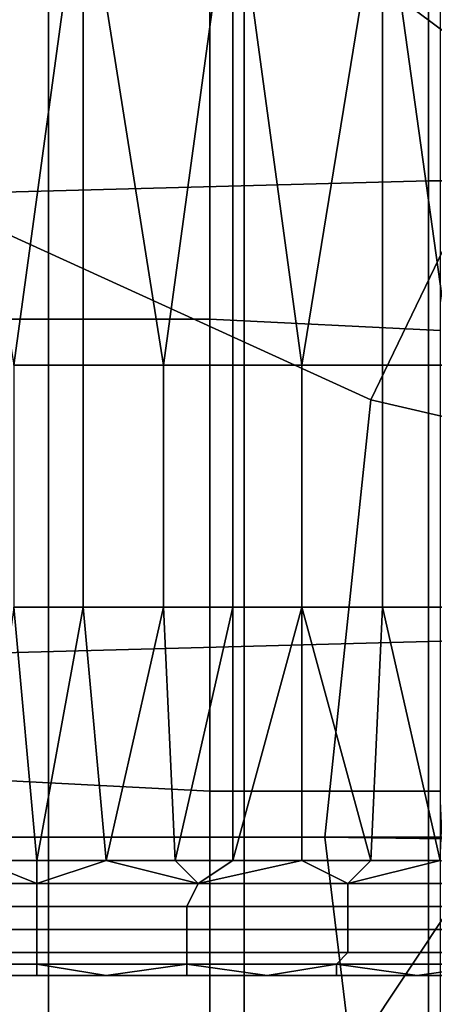
# Model space of a CAD drawing. Extents: x -0.031 to 0.452, y -0.151 to 0.211.
# Drawn here: x 0.051 to 0.054, y -0.084 to -0.075 of the extents above; entities that cross this region are included whole.
import ezdxf

# ---------------------------------------------------------------- set-up
doc = ezdxf.new("R2010")
doc.units = 0
for name, color, linetype in [('CHROME_1', 7, 'CONTINUOUS'), ('COVER_1', 7, 'CONTINUOUS'), ('PORCELAIN_1', 7, 'CONTINUOUS')]:
    doc.layers.add(name, color=color, linetype=linetype)

msp = doc.modelspace()

# ---------------------------------------------------------------- linework, layer by layer
at = {"layer": 'CHROME_1'}
for points in [[(0.0492, -0.0955, 0.3647), (0.051, -0.0955, 0.3649), (0.051, -0.0551, 0.3649), (0.0492, -0.0551, 0.3647)], [(0.051, -0.0955, 0.3827), (0.0492, -0.0955, 0.3829), (0.0492, -0.0551, 0.3829), (0.051, -0.0551, 0.3827)], [(0.051, -0.0955, 0.3649), (0.0527, -0.0955, 0.3654), (0.0527, -0.0551, 0.3654), (0.051, -0.0551, 0.3649)], [(0.0527, -0.0955, 0.3822), (0.051, -0.0955, 0.3827), (0.051, -0.0551, 0.3827), (0.0527, -0.0551, 0.3822)], [(0.0527, -0.0955, 0.3654), (0.0543, -0.0955, 0.3663), (0.0543, -0.0551, 0.3663), (0.0527, -0.0551, 0.3654)], [(0.0543, -0.0955, 0.3814), (0.0527, -0.0955, 0.3822), (0.0527, -0.0551, 0.3822), (0.0543, -0.0551, 0.3814)], [(0.0543, -0.0955, 0.3663), (0.0556, -0.0955, 0.3674), (0.0556, -0.0551, 0.3674), (0.0543, -0.0551, 0.3663)], [(0.0556, -0.0955, 0.3802), (0.0543, -0.0955, 0.3814), (0.0543, -0.0551, 0.3814), (0.0556, -0.0551, 0.3802)], [(0.0525, -0.0858, 0.3573), (0.0337, -0.0732, 0.3573), (0.065, -0.067, 0.3573)], [(0.0337, -0.0732, 0.3557), (0.0525, -0.0858, 0.3557), (0.065, -0.067, 0.3557)], [(0.065, -0.067, 0.3573), (0.0641, -0.0762, 0.3573), (0.0525, -0.0858, 0.3573)], [(0.0641, -0.0762, 0.3557), (0.065, -0.067, 0.3557), (0.0525, -0.0858, 0.3557)], [(0.0337, -0.0732, 0.3573), (0.0525, -0.0858, 0.3573), (0.0361, -0.079, 0.3573)], [(0.0525, -0.0858, 0.3557), (0.0337, -0.0732, 0.3557), (0.0361, -0.079, 0.3557)], [(0.0525, -0.0858, 0.3573), (0.0641, -0.0762, 0.3573), (0.0626, -0.079, 0.3573)], [(0.0641, -0.0762, 0.3557), (0.0525, -0.0858, 0.3557), (0.0626, -0.079, 0.3557)], [(0.0462, -0.0858, 0.3573), (0.0361, -0.079, 0.3573), (0.0525, -0.0858, 0.3573)], [(0.0361, -0.079, 0.3557), (0.0462, -0.0858, 0.3557), (0.0525, -0.0858, 0.3557)], [(0.0525, -0.0858, 0.3573), (0.0626, -0.079, 0.3573), (0.0582, -0.0834, 0.3573)], [(0.0626, -0.079, 0.3557), (0.0525, -0.0858, 0.3557), (0.0582, -0.0834, 0.3557)], [(0.0582, -0.0834, 0.3573), (0.0555, -0.0849, 0.3573), (0.0525, -0.0858, 0.3573)], [(0.0555, -0.0849, 0.3557), (0.0582, -0.0834, 0.3557), (0.0525, -0.0858, 0.3557)]]:
    msp.add_3dface(points, dxfattribs=at)
at = {"layer": 'COVER_1'}
for points in [[(0.0505, -0.0726, 0.3927), (0.0505, -0.0766, 0.3926), (0.0543, -0.0765, 0.3921), (0.0543, -0.0725, 0.3922)], [(0.0543, -0.0765, 0.3921), (0.0581, -0.0765, 0.3916), (0.0582, -0.0725, 0.3917), (0.0543, -0.0725, 0.3922)], [(0.0524, -0.0737, 0.3968), (0.0524, -0.0777, 0.3967), (0.0505, -0.0777, 0.3968), (0.0505, -0.0736, 0.3969)], [(0.0507, -0.0781, 0.3857), (0.0513, -0.0737, 0.3857), (0.05, -0.0737, 0.3857)], [(0.0507, -0.0781, 0.3857), (0.0513, -0.0781, 0.3856), (0.0513, -0.0737, 0.3857)], [(0.0513, -0.0737, 0.3857), (0.0513, -0.0781, 0.3856), (0.052, -0.0781, 0.3856)], [(0.052, -0.0781, 0.3856), (0.0526, -0.0737, 0.3856), (0.0513, -0.0737, 0.3857)], [(0.052, -0.0781, 0.3856), (0.0526, -0.0781, 0.3855), (0.0526, -0.0737, 0.3856)], [(0.0524, -0.0777, 0.3967), (0.0524, -0.0737, 0.3968), (0.0544, -0.0737, 0.3966), (0.0544, -0.0778, 0.3965)], [(0.0526, -0.0737, 0.3856), (0.0526, -0.0781, 0.3855), (0.0532, -0.0781, 0.3855)], [(0.0532, -0.0781, 0.3855), (0.0539, -0.0738, 0.3854), (0.0526, -0.0737, 0.3856)], [(0.0532, -0.0781, 0.3855), (0.0539, -0.0781, 0.3854), (0.0539, -0.0738, 0.3854)], [(0.0539, -0.0738, 0.3854), (0.0539, -0.0781, 0.3854), (0.0545, -0.0781, 0.3853)], [(0.0545, -0.0781, 0.3853), (0.0551, -0.0738, 0.3852), (0.0539, -0.0738, 0.3854)], [(0.0543, -0.0805, 0.392), (0.0543, -0.0765, 0.3921), (0.0505, -0.0766, 0.3926), (0.0505, -0.0806, 0.3925)], [(0.0543, -0.0765, 0.3921), (0.0543, -0.0805, 0.392), (0.0581, -0.0804, 0.3916), (0.0581, -0.0765, 0.3916)], [(0.0505, -0.0817, 0.3967), (0.0505, -0.0777, 0.3968), (0.0524, -0.0777, 0.3967), (0.0524, -0.0818, 0.3966)], [(0.0544, -0.0818, 0.3964), (0.0524, -0.0818, 0.3966), (0.0524, -0.0777, 0.3967), (0.0544, -0.0778, 0.3965)], [(0.0507, -0.0802, 0.3856), (0.0513, -0.0802, 0.3856), (0.0513, -0.0781, 0.3856), (0.0507, -0.0781, 0.3857)], [(0.0513, -0.0802, 0.3856), (0.052, -0.0802, 0.3856), (0.052, -0.0781, 0.3856), (0.0513, -0.0781, 0.3856)], [(0.052, -0.0802, 0.3856), (0.0526, -0.0802, 0.3855), (0.0526, -0.0781, 0.3855), (0.052, -0.0781, 0.3856)], [(0.0526, -0.0802, 0.3855), (0.0532, -0.0802, 0.3855), (0.0532, -0.0781, 0.3855), (0.0526, -0.0781, 0.3855)], [(0.0532, -0.0802, 0.3855), (0.0539, -0.0802, 0.3854), (0.0539, -0.0781, 0.3854), (0.0532, -0.0781, 0.3855)], [(0.0539, -0.0802, 0.3854), (0.0545, -0.0802, 0.3853), (0.0545, -0.0781, 0.3853), (0.0539, -0.0781, 0.3854)], [(0.0507, -0.0802, 0.3856), (0.0504, -0.0824, 0.3856), (0.0509, -0.0824, 0.3856)], [(0.0509, -0.0824, 0.3856), (0.0513, -0.0802, 0.3856), (0.0507, -0.0802, 0.3856)], [(0.0513, -0.0802, 0.3856), (0.0509, -0.0824, 0.3856), (0.0515, -0.0824, 0.3856)], [(0.0513, -0.0802, 0.3856), (0.0515, -0.0824, 0.3856), (0.052, -0.0802, 0.3856)], [(0.0515, -0.0824, 0.3856), (0.0521, -0.0824, 0.3856), (0.052, -0.0802, 0.3856)], [(0.0521, -0.0824, 0.3856), (0.0526, -0.0802, 0.3855), (0.052, -0.0802, 0.3856)], [(0.0526, -0.0824, 0.3855), (0.0526, -0.0802, 0.3855), (0.0521, -0.0824, 0.3856)], [(0.0526, -0.0824, 0.3855), (0.0532, -0.0824, 0.3855), (0.0532, -0.0802, 0.3855)], [(0.0526, -0.0802, 0.3855), (0.0526, -0.0824, 0.3855), (0.0532, -0.0802, 0.3855)], [(0.0532, -0.0802, 0.3855), (0.0532, -0.0824, 0.3855), (0.0538, -0.0824, 0.3854)], [(0.0538, -0.0824, 0.3854), (0.0539, -0.0802, 0.3854), (0.0532, -0.0802, 0.3855)], [(0.0544, -0.0824, 0.3853), (0.0539, -0.0802, 0.3854), (0.0538, -0.0824, 0.3854)], [(0.0544, -0.0824, 0.3853), (0.0545, -0.0802, 0.3853), (0.0539, -0.0802, 0.3854)], [(0.0581, -0.0844, 0.3915), (0.0581, -0.0804, 0.3916), (0.0543, -0.0805, 0.392), (0.0543, -0.0845, 0.392)], [(0.0543, -0.0805, 0.392), (0.0505, -0.0806, 0.3925), (0.0505, -0.0845, 0.3925), (0.0543, -0.0845, 0.392)], [(0.0524, -0.0858, 0.3964), (0.0504, -0.0857, 0.3966), (0.0505, -0.0817, 0.3967), (0.0524, -0.0818, 0.3966)], [(0.0544, -0.0818, 0.3964), (0.0544, -0.0859, 0.3963), (0.0524, -0.0858, 0.3964), (0.0524, -0.0818, 0.3966)], [(0.0509, -0.0826, 0.3856), (0.0504, -0.0824, 0.3856), (0.0495, -0.0826, 0.3856)], [(0.0509, -0.0824, 0.3856), (0.0504, -0.0824, 0.3856), (0.0509, -0.0826, 0.3856)], [(0.0509, -0.0826, 0.3856), (0.0523, -0.0826, 0.3855), (0.0515, -0.0824, 0.3856)], [(0.0509, -0.0824, 0.3856), (0.0509, -0.0826, 0.3856), (0.0515, -0.0824, 0.3856)], [(0.0515, -0.0824, 0.3856), (0.0523, -0.0826, 0.3855), (0.0521, -0.0824, 0.3856)], [(0.0523, -0.0826, 0.3855), (0.0526, -0.0824, 0.3855), (0.0521, -0.0824, 0.3856)], [(0.0523, -0.0826, 0.3855), (0.0532, -0.0824, 0.3855), (0.0526, -0.0824, 0.3855)], [(0.0523, -0.0826, 0.3855), (0.0536, -0.0826, 0.3854), (0.0532, -0.0824, 0.3855)], [(0.0538, -0.0824, 0.3854), (0.0532, -0.0824, 0.3855), (0.0536, -0.0826, 0.3854)], [(0.0536, -0.0826, 0.3854), (0.0544, -0.0824, 0.3853), (0.0538, -0.0824, 0.3854)], [(0.055, -0.0826, 0.3852), (0.0544, -0.0824, 0.3853), (0.0536, -0.0826, 0.3854)], [(0.0509, -0.0828, 0.3855), (0.0509, -0.0826, 0.3856), (0.0495, -0.0826, 0.3856), (0.0495, -0.0828, 0.3855)], [(0.0522, -0.0828, 0.3855), (0.0523, -0.0826, 0.3855), (0.0509, -0.0826, 0.3856), (0.0509, -0.0828, 0.3855)], [(0.0536, -0.0828, 0.3853), (0.0536, -0.0826, 0.3854), (0.0523, -0.0826, 0.3855), (0.0522, -0.0828, 0.3855)], [(0.055, -0.0828, 0.3851), (0.055, -0.0826, 0.3852), (0.0536, -0.0826, 0.3854), (0.0536, -0.0828, 0.3853)], [(0.0509, -0.083, 0.3854), (0.0509, -0.0828, 0.3855), (0.0495, -0.0828, 0.3855), (0.0495, -0.083, 0.3854)], [(0.0522, -0.083, 0.3853), (0.0522, -0.0828, 0.3855), (0.0509, -0.0828, 0.3855), (0.0509, -0.083, 0.3854)], [(0.0536, -0.083, 0.3852), (0.0536, -0.0828, 0.3853), (0.0522, -0.0828, 0.3855), (0.0522, -0.083, 0.3853)], [(0.0549, -0.083, 0.385), (0.055, -0.0828, 0.3851), (0.0536, -0.0828, 0.3853), (0.0536, -0.083, 0.3852)], [(0.0509, -0.0832, 0.3852), (0.0509, -0.083, 0.3854), (0.0495, -0.083, 0.3854), (0.0495, -0.0832, 0.3852)], [(0.0522, -0.0832, 0.3852), (0.0522, -0.083, 0.3853), (0.0509, -0.083, 0.3854), (0.0509, -0.0832, 0.3852)], [(0.0536, -0.0832, 0.385), (0.0536, -0.083, 0.3852), (0.0522, -0.083, 0.3853), (0.0522, -0.0832, 0.3852)], [(0.0549, -0.0832, 0.3848), (0.0549, -0.083, 0.385), (0.0536, -0.083, 0.3852), (0.0536, -0.0832, 0.385)], [(0.0509, -0.0833, 0.385), (0.0509, -0.0832, 0.3852), (0.0495, -0.0832, 0.3852), (0.0495, -0.0833, 0.385)], [(0.0522, -0.0833, 0.385), (0.0522, -0.0832, 0.3852), (0.0509, -0.0832, 0.3852), (0.0509, -0.0833, 0.385)], [(0.0535, -0.0833, 0.3848), (0.0536, -0.0832, 0.385), (0.0522, -0.0832, 0.3852), (0.0522, -0.0833, 0.385)], [(0.0549, -0.0833, 0.3846), (0.0549, -0.0832, 0.3848), (0.0536, -0.0832, 0.385), (0.0535, -0.0833, 0.3848)], [(0.0509, -0.0834, 0.3848), (0.0509, -0.0833, 0.385), (0.0495, -0.0833, 0.385), (0.0495, -0.0834, 0.3848)], [(0.0509, -0.0834, 0.3848), (0.0515, -0.0834, 0.3848), (0.0509, -0.0833, 0.385)], [(0.0509, -0.0833, 0.385), (0.0515, -0.0834, 0.3848), (0.0522, -0.0833, 0.385)], [(0.0522, -0.0834, 0.3848), (0.0522, -0.0833, 0.385), (0.0515, -0.0834, 0.3848)], [(0.0522, -0.0834, 0.3848), (0.0529, -0.0834, 0.3847), (0.0522, -0.0833, 0.385)], [(0.0522, -0.0833, 0.385), (0.0529, -0.0834, 0.3847), (0.0535, -0.0833, 0.3848)], [(0.0535, -0.0834, 0.3846), (0.0535, -0.0833, 0.3848), (0.0529, -0.0834, 0.3847)], [(0.0535, -0.0834, 0.3846), (0.0542, -0.0834, 0.3845), (0.0535, -0.0833, 0.3848)], [(0.0535, -0.0833, 0.3848), (0.0542, -0.0834, 0.3845), (0.0549, -0.0833, 0.3846)], [(0.0548, -0.0834, 0.3844), (0.0549, -0.0833, 0.3846), (0.0542, -0.0834, 0.3845)], [(0.0494, -0.0834, 0.3831), (0.052, -0.0834, 0.3831), (0.05, -0.0834, 0.3835)], [(0.052, -0.0834, 0.3827), (0.052, -0.0834, 0.3831), (0.0494, -0.0834, 0.3831)], [(0.0509, -0.0834, 0.3848), (0.0495, -0.0834, 0.3848), (0.0495, -0.0834, 0.3847), (0.0509, -0.0834, 0.3847)], [(0.0502, -0.0834, 0.3846), (0.0509, -0.0834, 0.3847), (0.0495, -0.0834, 0.3847)], [(0.05, -0.0834, 0.3843), (0.05, -0.0834, 0.3839), (0.051, -0.0834, 0.3839), (0.051, -0.0834, 0.3843)], [(0.051, -0.0834, 0.3839), (0.05, -0.0834, 0.3839), (0.05, -0.0834, 0.3835)], [(0.05, -0.0834, 0.3835), (0.052, -0.0834, 0.3831), (0.052, -0.0834, 0.3835)], [(0.05, -0.0834, 0.3835), (0.052, -0.0834, 0.3835), (0.051, -0.0834, 0.3839)], [(0.051, -0.0834, 0.3845), (0.05, -0.0834, 0.3843), (0.051, -0.0834, 0.3843)], [(0.0502, -0.0834, 0.3846), (0.05, -0.0834, 0.3843), (0.051, -0.0834, 0.3845)], [(0.0509, -0.0834, 0.3847), (0.0502, -0.0834, 0.3846), (0.0508, -0.0834, 0.3846)], [(0.051, -0.0834, 0.3845), (0.0508, -0.0834, 0.3846), (0.0502, -0.0834, 0.3846)], [(0.0515, -0.0834, 0.3847), (0.0508, -0.0834, 0.3846), (0.0514, -0.0834, 0.3846)], [(0.0509, -0.0834, 0.3847), (0.0508, -0.0834, 0.3846), (0.0515, -0.0834, 0.3847)], [(0.0508, -0.0834, 0.3846), (0.051, -0.0834, 0.3845), (0.0514, -0.0834, 0.3846)], [(0.0515, -0.0834, 0.3847), (0.0515, -0.0834, 0.3848), (0.0509, -0.0834, 0.3848), (0.0509, -0.0834, 0.3847)], [(0.0515, -0.0834, 0.3847), (0.0515, -0.0834, 0.3847), (0.0509, -0.0834, 0.3847)], [(0.051, -0.0834, 0.3845), (0.051, -0.0834, 0.3843), (0.0515, -0.0834, 0.3843), (0.0515, -0.0834, 0.3844)], [(0.051, -0.0834, 0.3839), (0.0521, -0.0834, 0.3839), (0.0521, -0.0834, 0.3841)], [(0.0515, -0.0834, 0.3843), (0.051, -0.0834, 0.3843), (0.051, -0.0834, 0.3839)], [(0.051, -0.0834, 0.3839), (0.0521, -0.0834, 0.3841), (0.0515, -0.0834, 0.3843)], [(0.051, -0.0834, 0.3839), (0.052, -0.0834, 0.3835), (0.0521, -0.0834, 0.3839)], [(0.051, -0.0834, 0.3845), (0.0515, -0.0834, 0.3844), (0.0514, -0.0834, 0.3846)], [(0.0514, -0.0834, 0.3846), (0.0521, -0.0834, 0.3846), (0.0519, -0.0834, 0.3846)], [(0.0514, -0.0834, 0.3846), (0.0519, -0.0834, 0.3846), (0.0515, -0.0834, 0.3847)], [(0.0514, -0.0834, 0.3846), (0.0515, -0.0834, 0.3844), (0.0521, -0.0834, 0.3846)], [(0.0519, -0.0834, 0.3846), (0.0519, -0.0834, 0.3847), (0.0515, -0.0834, 0.3847)], [(0.0515, -0.0834, 0.3847), (0.0519, -0.0834, 0.3847), (0.0515, -0.0834, 0.3848)], [(0.0515, -0.0834, 0.3848), (0.0519, -0.0834, 0.3847), (0.0522, -0.0834, 0.3848)], [(0.0515, -0.0834, 0.3843), (0.0521, -0.0834, 0.3843), (0.0521, -0.0834, 0.3844)], [(0.0521, -0.0834, 0.3844), (0.0521, -0.0834, 0.3844), (0.0515, -0.0834, 0.3844)], [(0.0521, -0.0834, 0.3844), (0.0515, -0.0834, 0.3844), (0.0515, -0.0834, 0.3843)], [(0.0521, -0.0834, 0.3841), (0.0521, -0.0834, 0.3843), (0.0515, -0.0834, 0.3843)], [(0.0515, -0.0834, 0.3844), (0.0521, -0.0834, 0.3844), (0.0521, -0.0834, 0.3846)], [(0.0522, -0.0834, 0.3846), (0.0522, -0.0834, 0.3847), (0.0519, -0.0834, 0.3847), (0.0519, -0.0834, 0.3846)], [(0.0522, -0.0834, 0.3847), (0.0522, -0.0834, 0.3848), (0.0519, -0.0834, 0.3847)], [(0.0522, -0.0834, 0.3846), (0.0519, -0.0834, 0.3846), (0.0522, -0.0834, 0.3846)], [(0.0519, -0.0834, 0.3846), (0.0521, -0.0834, 0.3846), (0.0522, -0.0834, 0.3846)], [(0.052, -0.0834, 0.3835), (0.052, -0.0834, 0.3831), (0.0531, -0.0834, 0.3831), (0.0531, -0.0834, 0.3835)], [(0.0526, -0.0834, 0.3839), (0.0521, -0.0834, 0.3839), (0.052, -0.0834, 0.3835)], [(0.0526, -0.0834, 0.3839), (0.052, -0.0834, 0.3835), (0.0531, -0.0834, 0.3835)], [(0.052, -0.0834, 0.3831), (0.052, -0.0834, 0.3827), (0.0531, -0.0834, 0.3831)], [(0.052, -0.0834, 0.3827), (0.0549, -0.0834, 0.3813), (0.0541, -0.0834, 0.3823)], [(0.0541, -0.0834, 0.3823), (0.0531, -0.0834, 0.3831), (0.052, -0.0834, 0.3827)], [(0.0522, -0.0834, 0.3846), (0.0521, -0.0834, 0.3846), (0.0524, -0.0834, 0.3846)], [(0.0521, -0.0834, 0.3841), (0.0521, -0.0834, 0.3839), (0.0526, -0.0834, 0.3839), (0.0526, -0.0834, 0.3841)], [(0.0523, -0.0834, 0.3843), (0.0521, -0.0834, 0.3843), (0.0521, -0.0834, 0.3841)], [(0.0523, -0.0834, 0.3843), (0.0521, -0.0834, 0.3841), (0.0526, -0.0834, 0.3841)], [(0.0521, -0.0834, 0.3844), (0.0521, -0.0834, 0.3843), (0.0523, -0.0834, 0.3843)], [(0.0521, -0.0834, 0.3844), (0.0521, -0.0834, 0.3844), (0.0523, -0.0834, 0.3843), (0.0523, -0.0834, 0.3844)], [(0.0521, -0.0834, 0.3844), (0.0523, -0.0834, 0.3845), (0.0523, -0.0834, 0.3845)], [(0.0521, -0.0834, 0.3844), (0.0523, -0.0834, 0.3844), (0.0523, -0.0834, 0.3845)], [(0.0523, -0.0834, 0.3845), (0.0524, -0.0834, 0.3846), (0.0521, -0.0834, 0.3846)], [(0.0521, -0.0834, 0.3846), (0.0521, -0.0834, 0.3844), (0.0523, -0.0834, 0.3845)], [(0.0523, -0.0834, 0.3846), (0.0523, -0.0834, 0.3846), (0.0522, -0.0834, 0.3846)], [(0.0522, -0.0834, 0.3846), (0.0523, -0.0834, 0.3846), (0.0522, -0.0834, 0.3847)], [(0.0522, -0.0834, 0.3847), (0.0523, -0.0834, 0.3846), (0.0525, -0.0834, 0.3846)], [(0.0522, -0.0834, 0.3847), (0.0525, -0.0834, 0.3846), (0.0522, -0.0834, 0.3848)], [(0.0522, -0.0834, 0.3848), (0.0525, -0.0834, 0.3846), (0.0529, -0.0834, 0.3847)], [(0.0523, -0.0834, 0.3846), (0.0522, -0.0834, 0.3846), (0.0524, -0.0834, 0.3846)], [(0.0525, -0.0834, 0.3846), (0.0525, -0.0834, 0.3846), (0.0523, -0.0834, 0.3846)], [(0.0525, -0.0834, 0.3846), (0.0525, -0.0834, 0.3846), (0.0523, -0.0834, 0.3846)], [(0.0525, -0.0834, 0.3846), (0.0525, -0.0834, 0.3846), (0.0523, -0.0834, 0.3846)], [(0.0523, -0.0834, 0.3846), (0.0524, -0.0834, 0.3846), (0.0525, -0.0834, 0.3846)], [(0.0526, -0.0834, 0.3841), (0.0526, -0.0834, 0.3843), (0.0523, -0.0834, 0.3843)], [(0.0524, -0.0834, 0.3844), (0.0523, -0.0834, 0.3844), (0.0523, -0.0834, 0.3843)], [(0.0524, -0.0834, 0.3844), (0.0523, -0.0834, 0.3843), (0.0526, -0.0834, 0.3843)], [(0.0523, -0.0834, 0.3843), (0.0523, -0.0834, 0.3843), (0.0526, -0.0834, 0.3843)], [(0.0523, -0.0834, 0.3845), (0.0523, -0.0834, 0.3844), (0.0524, -0.0834, 0.3844), (0.0524, -0.0834, 0.3845)], [(0.0523, -0.0834, 0.3845), (0.0523, -0.0834, 0.3845), (0.0524, -0.0834, 0.3845)], [(0.0524, -0.0834, 0.3846), (0.0523, -0.0834, 0.3845), (0.0524, -0.0834, 0.3845)], [(0.0525, -0.0834, 0.3845), (0.0525, -0.0834, 0.3846), (0.0524, -0.0834, 0.3846)], [(0.0526, -0.0834, 0.3843), (0.0526, -0.0834, 0.3844), (0.0524, -0.0834, 0.3844)], [(0.0524, -0.0834, 0.3845), (0.0524, -0.0834, 0.3844), (0.0526, -0.0834, 0.3844), (0.0526, -0.0834, 0.3845)], [(0.0525, -0.0834, 0.3845), (0.0524, -0.0834, 0.3845), (0.0526, -0.0834, 0.3845)], [(0.0524, -0.0834, 0.3845), (0.0525, -0.0834, 0.3845), (0.0524, -0.0834, 0.3846)], [(0.0526, -0.0834, 0.3845), (0.0526, -0.0834, 0.3845), (0.0524, -0.0834, 0.3845)], [(0.0526, -0.0834, 0.3845), (0.0526, -0.0834, 0.3846), (0.0525, -0.0834, 0.3846)], [(0.0525, -0.0834, 0.3846), (0.0526, -0.0834, 0.3846), (0.0525, -0.0834, 0.3846)], [(0.0525, -0.0834, 0.3846), (0.0526, -0.0834, 0.3846), (0.0527, -0.0834, 0.3846)], [(0.0525, -0.0834, 0.3846), (0.0527, -0.0834, 0.3846), (0.0525, -0.0834, 0.3846)], [(0.0525, -0.0834, 0.3846), (0.0527, -0.0834, 0.3846), (0.0528, -0.0834, 0.3846)], [(0.0528, -0.0834, 0.3846), (0.0529, -0.0834, 0.3847), (0.0525, -0.0834, 0.3846)], [(0.0525, -0.0834, 0.3845), (0.0526, -0.0834, 0.3845), (0.0525, -0.0834, 0.3846)], [(0.0525, -0.0834, 0.3845), (0.0526, -0.0834, 0.3845), (0.0526, -0.0834, 0.3845)], [(0.0526, -0.0834, 0.3845), (0.0525, -0.0834, 0.3845), (0.0526, -0.0834, 0.3845)], [(0.0527, -0.0834, 0.3845), (0.0527, -0.0834, 0.3845), (0.0526, -0.0834, 0.3846), (0.0526, -0.0834, 0.3845)], [(0.0527, -0.0834, 0.3845), (0.0527, -0.0834, 0.3846), (0.0526, -0.0834, 0.3846)], [(0.0526, -0.0834, 0.3845), (0.0526, -0.0834, 0.3845), (0.0527, -0.0834, 0.3845)], [(0.0527, -0.0834, 0.3845), (0.0526, -0.0834, 0.3845), (0.0527, -0.0834, 0.3845)], [(0.0531, -0.0834, 0.3835), (0.0531, -0.0834, 0.3839), (0.0526, -0.0834, 0.3839)], [(0.0528, -0.0834, 0.3842), (0.0526, -0.0834, 0.3843), (0.0526, -0.0834, 0.3841)], [(0.0528, -0.0834, 0.3842), (0.0526, -0.0834, 0.3841), (0.0531, -0.0834, 0.3841)], [(0.0526, -0.0834, 0.3841), (0.0526, -0.0834, 0.3839), (0.0531, -0.0834, 0.3839), (0.0531, -0.0834, 0.3841)], [(0.0527, -0.0834, 0.3844), (0.0527, -0.0834, 0.3845), (0.0526, -0.0834, 0.3845)], [(0.0526, -0.0834, 0.3845), (0.0526, -0.0834, 0.3845), (0.0526, -0.0834, 0.3844)], [(0.0526, -0.0834, 0.3845), (0.0526, -0.0834, 0.3844), (0.0527, -0.0834, 0.3844)], [(0.0526, -0.0834, 0.3845), (0.0526, -0.0834, 0.3845), (0.0527, -0.0834, 0.3845)], [(0.0526, -0.0834, 0.3845), (0.0526, -0.0834, 0.3845), (0.0526, -0.0834, 0.3845)], [(0.0526, -0.0834, 0.3843), (0.0526, -0.0834, 0.3843), (0.0528, -0.0834, 0.3842), (0.0528, -0.0834, 0.3843)], [(0.0527, -0.0834, 0.3844), (0.0526, -0.0834, 0.3844), (0.0526, -0.0834, 0.3843)], [(0.0527, -0.0834, 0.3844), (0.0526, -0.0834, 0.3843), (0.0528, -0.0834, 0.3843)], [(0.0527, -0.0834, 0.3845), (0.0527, -0.0834, 0.3845), (0.0526, -0.0834, 0.3845)], [(0.0526, -0.0834, 0.3845), (0.0527, -0.0834, 0.3845), (0.0526, -0.0834, 0.3845)], [(0.0526, -0.0834, 0.3845), (0.0526, -0.0834, 0.3845), (0.0526, -0.0834, 0.3845)], [(0.0528, -0.0834, 0.3845), (0.0528, -0.0834, 0.3845), (0.0527, -0.0834, 0.3845)], [(0.0527, -0.0834, 0.3845), (0.0528, -0.0834, 0.3845), (0.0527, -0.0834, 0.3846)], [(0.0527, -0.0834, 0.3846), (0.0528, -0.0834, 0.3845), (0.0528, -0.0834, 0.3846)], [(0.0528, -0.0834, 0.3846), (0.0528, -0.0834, 0.3846), (0.0527, -0.0834, 0.3846)], [(0.0527, -0.0834, 0.3845), (0.0528, -0.0834, 0.3845), (0.0528, -0.0834, 0.3845)], [(0.0527, -0.0834, 0.3845), (0.0527, -0.0834, 0.3845), (0.0528, -0.0834, 0.3845)], [(0.0527, -0.0834, 0.3845), (0.0527, -0.0834, 0.3845), (0.0527, -0.0834, 0.3845)], [(0.0527, -0.0834, 0.3845), (0.0527, -0.0834, 0.3845), (0.0527, -0.0834, 0.3845)], [(0.0527, -0.0834, 0.3845), (0.0533, -0.0834, 0.3845), (0.0528, -0.0834, 0.3845)], [(0.0528, -0.0834, 0.3845), (0.0527, -0.0834, 0.3845), (0.0527, -0.0834, 0.3844)], [(0.0528, -0.0834, 0.3845), (0.0527, -0.0834, 0.3844), (0.0528, -0.0834, 0.3844)], [(0.0528, -0.0834, 0.3843), (0.0528, -0.0834, 0.3844), (0.0527, -0.0834, 0.3844)], [(0.0527, -0.0834, 0.3845), (0.0528, -0.0834, 0.3845), (0.0527, -0.0834, 0.3845)], [(0.0528, -0.0834, 0.3845), (0.0527, -0.0834, 0.3845), (0.0528, -0.0834, 0.3845)], [(0.0527, -0.0834, 0.3845), (0.0527, -0.0834, 0.3845), (0.0527, -0.0834, 0.3845)], [(0.0527, -0.0834, 0.3845), (0.0527, -0.0834, 0.3845), (0.0527, -0.0834, 0.3845)], [(0.0527, -0.0834, 0.3845), (0.0527, -0.0834, 0.3845), (0.0528, -0.0834, 0.3845)], [(0.0527, -0.0834, 0.3845), (0.0528, -0.0834, 0.3845), (0.0533, -0.0834, 0.3845)], [(0.0528, -0.0834, 0.3845), (0.0528, -0.0834, 0.3845), (0.0528, -0.0834, 0.3845)], [(0.0528, -0.0834, 0.3845), (0.0528, -0.0834, 0.3846), (0.0528, -0.0834, 0.3845)], [(0.053, -0.0834, 0.3845), (0.053, -0.0834, 0.3845), (0.0528, -0.0834, 0.3846), (0.0528, -0.0834, 0.3845)], [(0.0528, -0.0834, 0.3846), (0.053, -0.0834, 0.3845), (0.0528, -0.0834, 0.3846)], [(0.0528, -0.0834, 0.3846), (0.053, -0.0834, 0.3845), (0.0532, -0.0834, 0.3846)], [(0.0528, -0.0834, 0.3846), (0.0532, -0.0834, 0.3846), (0.0529, -0.0834, 0.3847)], [(0.053, -0.0834, 0.3845), (0.0528, -0.0834, 0.3845), (0.0528, -0.0834, 0.3845)], [(0.0533, -0.0834, 0.3845), (0.053, -0.0834, 0.3845), (0.0528, -0.0834, 0.3845)], [(0.0531, -0.0834, 0.3841), (0.0531, -0.0834, 0.3842), (0.0528, -0.0834, 0.3842)], [(0.0528, -0.0834, 0.3844), (0.0528, -0.0834, 0.3845), (0.0528, -0.0834, 0.3845)], [(0.053, -0.0834, 0.3844), (0.0528, -0.0834, 0.3844), (0.0528, -0.0834, 0.3843)], [(0.053, -0.0834, 0.3844), (0.0528, -0.0834, 0.3843), (0.0531, -0.0834, 0.3843)], [(0.0528, -0.0834, 0.3843), (0.0528, -0.0834, 0.3842), (0.0531, -0.0834, 0.3842), (0.0531, -0.0834, 0.3843)], [(0.0531, -0.0834, 0.3844), (0.0528, -0.0834, 0.3845), (0.053, -0.0834, 0.3844)], [(0.0533, -0.0834, 0.3845), (0.0528, -0.0834, 0.3845), (0.0531, -0.0834, 0.3844)], [(0.053, -0.0834, 0.3844), (0.0528, -0.0834, 0.3845), (0.0528, -0.0834, 0.3844)], [(0.0529, -0.0834, 0.3847), (0.0532, -0.0834, 0.3846), (0.0535, -0.0834, 0.3846)], [(0.0532, -0.0834, 0.3845), (0.0532, -0.0834, 0.3845), (0.053, -0.0834, 0.3845)], [(0.0532, -0.0834, 0.3845), (0.0532, -0.0834, 0.3846), (0.053, -0.0834, 0.3845)], [(0.0533, -0.0834, 0.3845), (0.0532, -0.0834, 0.3845), (0.053, -0.0834, 0.3845)], [(0.0531, -0.0834, 0.3843), (0.0531, -0.0834, 0.3844), (0.053, -0.0834, 0.3844)], [(0.0531, -0.0834, 0.3839), (0.0531, -0.0834, 0.3835), (0.0541, -0.0834, 0.3835), (0.0541, -0.0834, 0.3839)], [(0.0531, -0.0834, 0.3835), (0.0531, -0.0834, 0.3831), (0.0541, -0.0834, 0.3831), (0.0541, -0.0834, 0.3835)], [(0.0536, -0.0834, 0.3842), (0.0531, -0.0834, 0.3842), (0.0531, -0.0834, 0.3841)], [(0.0531, -0.0834, 0.3841), (0.0531, -0.0834, 0.3839), (0.0541, -0.0834, 0.3839)], [(0.0541, -0.0834, 0.3839), (0.0536, -0.0834, 0.3842), (0.0531, -0.0834, 0.3841)], [(0.0541, -0.0834, 0.3823), (0.0541, -0.0834, 0.3831), (0.0531, -0.0834, 0.3831)], [(0.0531, -0.0834, 0.3842), (0.0536, -0.0834, 0.3842), (0.0531, -0.0834, 0.3843)], [(0.0533, -0.0834, 0.3845), (0.0531, -0.0834, 0.3844), (0.0531, -0.0834, 0.3843)], [(0.0531, -0.0834, 0.3843), (0.0536, -0.0834, 0.3842), (0.0533, -0.0834, 0.3845)], [(0.0535, -0.0834, 0.3845), (0.0535, -0.0834, 0.3845), (0.0532, -0.0834, 0.3846), (0.0532, -0.0834, 0.3845)], [(0.0535, -0.0834, 0.3845), (0.0535, -0.0834, 0.3846), (0.0532, -0.0834, 0.3846)], [(0.0535, -0.0834, 0.3845), (0.0532, -0.0834, 0.3845), (0.0532, -0.0834, 0.3845)], [(0.0533, -0.0834, 0.3845), (0.0535, -0.0834, 0.3845), (0.0532, -0.0834, 0.3845)], [(0.0538, -0.0834, 0.3844), (0.0535, -0.0834, 0.3845), (0.0533, -0.0834, 0.3845)], [(0.0536, -0.0834, 0.3842), (0.0538, -0.0834, 0.3844), (0.0533, -0.0834, 0.3845)], [(0.0542, -0.0834, 0.3844), (0.0542, -0.0834, 0.3845), (0.0535, -0.0834, 0.3846), (0.0535, -0.0834, 0.3845)], [(0.0542, -0.0834, 0.3844), (0.0535, -0.0834, 0.3845), (0.0535, -0.0834, 0.3845)], [(0.0538, -0.0834, 0.3844), (0.0542, -0.0834, 0.3844), (0.0535, -0.0834, 0.3845)], [(0.0541, -0.0834, 0.3839), (0.0541, -0.0834, 0.3842), (0.0536, -0.0834, 0.3842)], [(0.0538, -0.0834, 0.3844), (0.0536, -0.0834, 0.3842), (0.0541, -0.0834, 0.3842)], [(0.0542, -0.0834, 0.3844), (0.0538, -0.0834, 0.3844), (0.0544, -0.0834, 0.3843)], [(0.0541, -0.0834, 0.3842), (0.0544, -0.0834, 0.3843), (0.0538, -0.0834, 0.3844)], [(0.0541, -0.0834, 0.3831), (0.0541, -0.0834, 0.3823), (0.0562, -0.0834, 0.3823), (0.0562, -0.0834, 0.3831)], [(0.0541, -0.0834, 0.3835), (0.0541, -0.0834, 0.3831), (0.0562, -0.0834, 0.3831)], [(0.0562, -0.0834, 0.3831), (0.0541, -0.0834, 0.3839), (0.0541, -0.0834, 0.3835)], [(0.0541, -0.0834, 0.3823), (0.0562, -0.0834, 0.3815), (0.0562, -0.0834, 0.3823)], [(0.0562, -0.0834, 0.3815), (0.0541, -0.0834, 0.3823), (0.0549, -0.0834, 0.3813)], [(0.0541, -0.0834, 0.3839), (0.0562, -0.0834, 0.3831), (0.0562, -0.0834, 0.384)], [(0.0556, -0.0834, 0.3841), (0.055, -0.0834, 0.3842), (0.0541, -0.0834, 0.3839)], [(0.0562, -0.0834, 0.384), (0.0556, -0.0834, 0.3841), (0.0541, -0.0834, 0.3839)], [(0.0544, -0.0834, 0.3843), (0.0541, -0.0834, 0.3842), (0.055, -0.0834, 0.3842)], [(0.0541, -0.0834, 0.3839), (0.055, -0.0834, 0.3842), (0.0541, -0.0834, 0.3842)], [(0.0548, -0.0834, 0.3843), (0.0548, -0.0834, 0.3844), (0.0542, -0.0834, 0.3845), (0.0542, -0.0834, 0.3844)], [(0.0548, -0.0834, 0.3843), (0.0542, -0.0834, 0.3844), (0.0544, -0.0834, 0.3843)]]:
    msp.add_3dface(points, dxfattribs=at)
at = {"layer": 'PORCELAIN_1'}
for points in [[(0.0532, -0.0696, 0.0542), (0.0504, -0.0722, 0.0541), (0.0551, -0.0757, 0.0542), (0.0569, -0.073, 0.0543)], [(0.0538, -0.0784, 0.0542), (0.0551, -0.0757, 0.0542), (0.0504, -0.0722, 0.0541), (0.047, -0.0753, 0.054)], [(0.0484, -0.0822, 0.3511), (0.0489, -0.0747, 0.3511), (0.0566, -0.0749, 0.3511), (0.0562, -0.0822, 0.3511)], [(0.0467, -0.0822, 0.054), (0.0534, -0.0822, 0.0542), (0.0538, -0.0784, 0.0542), (0.047, -0.0753, 0.054)], [(0.0551, -0.0757, 0.0542), (0.0538, -0.0784, 0.0542), (0.0607, -0.08, 0.0544), (0.0611, -0.0779, 0.0544)], [(0.0538, -0.0784, 0.0542), (0.0534, -0.0822, 0.0542), (0.0606, -0.0823, 0.0544), (0.0607, -0.08, 0.0544)], [(0.0534, -0.0822, 0.0542), (0.0467, -0.0822, 0.054), (0.047, -0.0856, 0.0545), (0.0538, -0.0855, 0.0546)], [(0.0479, -0.0892, 0.3511), (0.0484, -0.0822, 0.3511), (0.0562, -0.0822, 0.3511), (0.0557, -0.0892, 0.3511)], [(0.0534, -0.0822, 0.0542), (0.0538, -0.0855, 0.0546), (0.0607, -0.0855, 0.0548), (0.0606, -0.0823, 0.0544)]]:
    msp.add_3dface(points, dxfattribs=at)

doc.saveas('drawing.dxf')
